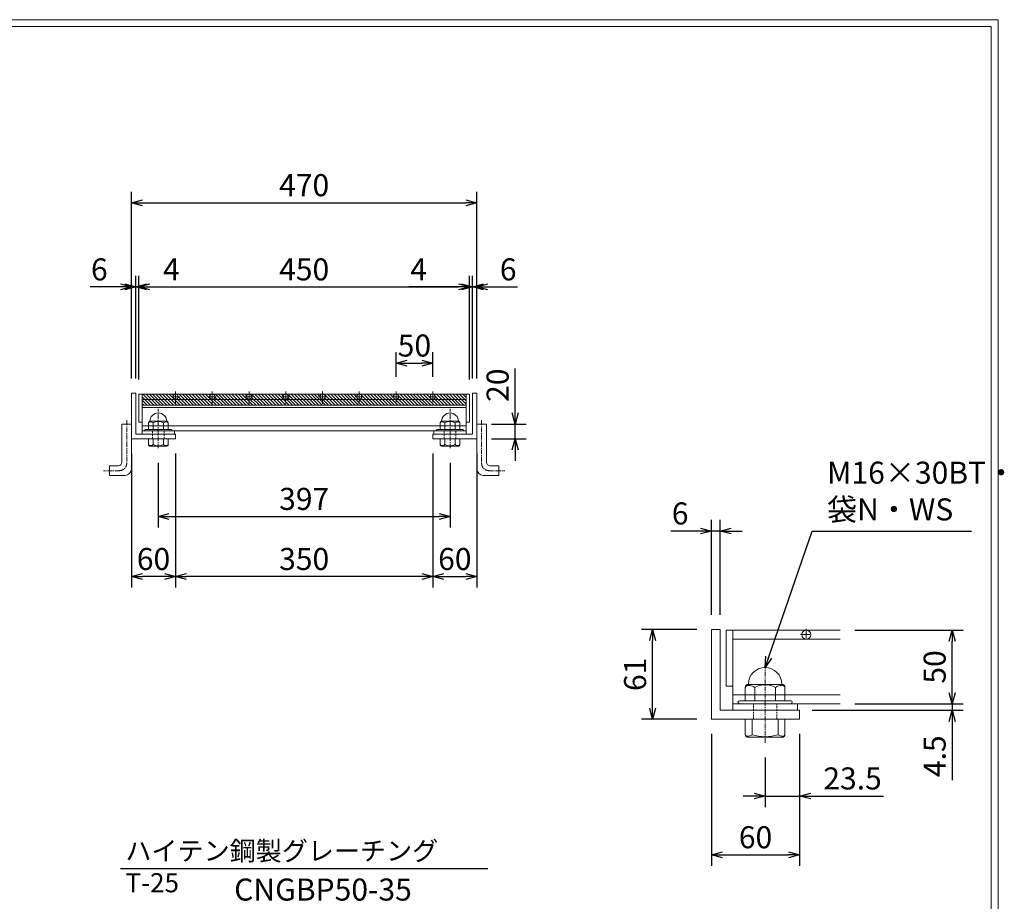
# Model space of a CAD drawing. Units: millimetres. Extents: x 0 to 2798, y 0 to 1973.
# Drawn here: x 1458 to 2798, y 774 to 1973 of the extents above; entities that cross this region are included whole.
import ezdxf

# ---------------------------------------------------------------- set-up
doc = ezdxf.new("R2010")
doc.units = ezdxf.units.MM
for name, pattern in [('CENTER', [10, 6.25, -1.25, 1.25, -1.25]), ('DASHED', [3.75, 2.5, -1.25]), ('HIDDEN', [9.525, 6.35, -3.175])]:
    doc.linetypes.add(name, pattern=pattern)
for name, color, linetype, lineweight in [('エンボス', 4, 'Continuous', 5), ('中心線', 1, 'HIDDEN', 13), ('受け枠', 3, 'Continuous', 9), ('寸法線', 2, 'Continuous', 9), ('本体', 7, 'Continuous', 13), ('枠寸法', 31, 'Continuous', 9)]:
    doc.layers.add(name, color=color, linetype=linetype, lineweight=lineweight)
doc.layers.add('外枠', color=7, linetype='Continuous')
doc.dimstyles.new('ISO-25', dxfattribs={"dimscale": 10, "dimtxt": 3, "dimasz": 1.5, "dimexe": 1.5, "dimexo": 2, "dimgap": 0.5, "dimtad": 1, "dimdsep": 46, "dimtxsty": 'Standard', "dimblk": 'OPEN30', "dimcen": 2.5, "dimadec": 0, "dimazin": 0, "dimtfac": 1, "dimtmove": 0, "dimatfit": 0, "dimldrblk": 'OPEN30', "dimfxl": 1, "dimarcsym": 0})

# ---------------------------------------------------------------- blocks, each defined once
blk = doc.blocks.new('_Open30')
at = {"color": 0, "linetype": 'ByBlock', "lineweight": -2}
for p, q in [((-1, 0.268), (0, 0)), ((0, 0), (-1, -0.268)), ((0, 0), (-1, 0))]:
    blk.add_line(p, q, dxfattribs=at)
blk = doc.blocks.new('*D3')
at = {"layer": 'Defpoints', "color": 0, "linetype": 'Continuous'}
for p in [(2070.2, 1609.6), (1620.2, 1463.6), (2070.2, 1463.6)]:
    blk.add_point(p, dxfattribs=at)
at = {"layer": '寸法線', "color": 0, "linetype": 'Continuous', "lineweight": -2}
for p, q in [((1620.2, 1483.6), (1620.2, 1624.6)), ((2070.2, 1483.6), (2070.2, 1624.6)), ((1635.2, 1609.6), (2055.2, 1609.6))]:
    blk.add_line(p, q, dxfattribs=at)
at = {"layer": '寸法線', "color": 0, "linetype": 'Continuous', "lineweight": -2, "xscale": 15, "yscale": 15, "zscale": 15, "rotation": 180}
blk.add_blockref('_Open30', (1620.2, 1609.6), dxfattribs=at)
at = {"layer": '寸法線', "color": 0, "linetype": 'Continuous', "lineweight": -2, "xscale": 15, "yscale": 15, "zscale": 15}
blk.add_blockref('_Open30', (2070.2, 1609.6), dxfattribs=at)
at = {"layer": '寸法線', "color": 0, "linetype": 'Continuous', "insert": (1845.2, 1629.6), "char_height": 30, "attachment_point": 5}
blk.add_mtext('450', dxfattribs=at)
blk = doc.blocks.new('*D4')
at = {"layer": 'Defpoints', "color": 0, "linetype": 'Continuous'}
for p in [(2080.2, 1724.2), (1610.2, 1465.1), (2080.2, 1465.1)]:
    blk.add_point(p, dxfattribs=at)
at = {"layer": '枠寸法', "color": 0, "linetype": 'Continuous', "lineweight": -2}
for p, q in [((1610.2, 1485.1), (1610.2, 1739.2)), ((2080.2, 1485.1), (2080.2, 1739.2)), ((1625.2, 1724.2), (2065.2, 1724.2))]:
    blk.add_line(p, q, dxfattribs=at)
at = {"layer": '枠寸法', "color": 0, "linetype": 'Continuous', "lineweight": -2, "xscale": 15, "yscale": 15, "zscale": 15, "rotation": 180}
blk.add_blockref('_Open30', (1610.2, 1724.2), dxfattribs=at)
at = {"layer": '枠寸法', "color": 0, "linetype": 'Continuous', "lineweight": -2, "xscale": 15, "yscale": 15, "zscale": 15}
blk.add_blockref('_Open30', (2080.2, 1724.2), dxfattribs=at)
at = {"layer": '枠寸法', "color": 0, "linetype": 'Continuous', "insert": (1845.2, 1744.2), "char_height": 30, "attachment_point": 5}
blk.add_mtext('470', dxfattribs=at)
blk = doc.blocks.new('*D5')
at = {"layer": 'Defpoints', "color": 0, "linetype": 'Continuous'}
for p in [(1670.2, 1403.1), (2020.2, 1403.1), (1670.2, 1215.5)]:
    blk.add_point(p, dxfattribs=at)
at = {"layer": '枠寸法', "color": 0, "linetype": 'Continuous', "lineweight": -2}
for p, q in [((1670.2, 1383.1), (1670.2, 1200.5)), ((2020.2, 1383.1), (2020.2, 1200.5)), ((2005.2, 1215.5), (1685.2, 1215.5))]:
    blk.add_line(p, q, dxfattribs=at)
at = {"layer": '枠寸法', "color": 0, "linetype": 'Continuous', "lineweight": -2, "xscale": 15, "yscale": 15, "zscale": 15, "rotation": 180}
blk.add_blockref('_Open30', (1670.2, 1215.5), dxfattribs=at)
at = {"layer": '枠寸法', "color": 0, "linetype": 'Continuous', "lineweight": -2, "xscale": 15, "yscale": 15, "zscale": 15}
blk.add_blockref('_Open30', (2020.2, 1215.5), dxfattribs=at)
at = {"layer": '枠寸法', "color": 0, "linetype": 'Continuous', "insert": (1845.2, 1235.5), "char_height": 30, "attachment_point": 5}
blk.add_mtext('350', dxfattribs=at)
blk = doc.blocks.new('*D6')
at = {"layer": 'Defpoints', "color": 0, "linetype": 'Continuous'}
for p in [(1610.2, 1403.1), (1670.2, 1403.1), (1610.2, 1215.5)]:
    blk.add_point(p, dxfattribs=at)
at = {"layer": '枠寸法', "color": 0, "linetype": 'Continuous', "lineweight": -2}
for p, q in [((1610.2, 1383.1), (1610.2, 1200.5)), ((1670.2, 1383.1), (1670.2, 1200.5)), ((1655.2, 1215.5), (1625.2, 1215.5))]:
    blk.add_line(p, q, dxfattribs=at)
at = {"layer": '枠寸法', "color": 0, "linetype": 'Continuous', "lineweight": -2, "xscale": 15, "yscale": 15, "zscale": 15, "rotation": 180}
blk.add_blockref('_Open30', (1610.2, 1215.5), dxfattribs=at)
at = {"layer": '枠寸法', "color": 0, "linetype": 'Continuous', "lineweight": -2, "xscale": 15, "yscale": 15, "zscale": 15}
blk.add_blockref('_Open30', (1670.2, 1215.5), dxfattribs=at)
at = {"layer": '枠寸法', "color": 0, "linetype": 'Continuous', "insert": (1640.2, 1235.5), "char_height": 30, "attachment_point": 5}
blk.add_mtext('60', dxfattribs=at)
blk = doc.blocks.new('*D7')
at = {"layer": 'Defpoints', "color": 0, "linetype": 'Continuous'}
for p in [(2020.2, 1506), (1970.2, 1467.2), (2020.2, 1467.2)]:
    blk.add_point(p, dxfattribs=at)
at = {"layer": '寸法線', "color": 0, "linetype": 'Continuous', "lineweight": -2}
for p, q in [((1970.2, 1487.2), (1970.2, 1521)), ((2020.2, 1487.2), (2020.2, 1521)), ((1985.2, 1506), (2005.2, 1506))]:
    blk.add_line(p, q, dxfattribs=at)
at = {"layer": '寸法線', "color": 0, "linetype": 'Continuous', "lineweight": -2, "xscale": 15, "yscale": 15, "zscale": 15, "rotation": 180}
blk.add_blockref('_Open30', (1970.2, 1506), dxfattribs=at)
at = {"layer": '寸法線', "color": 0, "linetype": 'Continuous', "lineweight": -2, "xscale": 15, "yscale": 15, "zscale": 15}
blk.add_blockref('_Open30', (2020.2, 1506), dxfattribs=at)
at = {"layer": '寸法線', "color": 0, "linetype": 'Continuous', "insert": (1995.2, 1526), "char_height": 30, "attachment_point": 5}
blk.add_mtext('50', dxfattribs=at)
blk = doc.blocks.new('*D8')
at = {"layer": 'Defpoints', "color": 0, "linetype": 'Continuous'}
for p in [(2074.2, 1609.6), (2074.2, 1465.1), (2080.2, 1465.1)]:
    blk.add_point(p, dxfattribs=at)
at = {"layer": '枠寸法', "color": 0, "linetype": 'Continuous', "lineweight": -2}
for p, q in [((2074.2, 1485.1), (2074.2, 1624.6)), ((2080.2, 1485.1), (2080.2, 1624.6)), ((2059.2, 1609.6), (2044.2, 1609.6)), ((2074.2, 1609.6), (2080.2, 1609.6)), ((2095.2, 1609.6), (2135.4, 1609.6))]:
    blk.add_line(p, q, dxfattribs=at)
at = {"layer": '枠寸法', "color": 0, "linetype": 'Continuous', "lineweight": -2, "xscale": 15, "yscale": 15, "zscale": 15}
blk.add_blockref('_Open30', (2074.2, 1609.6), dxfattribs=at)
at = {"layer": '枠寸法', "color": 0, "linetype": 'Continuous', "lineweight": -2, "xscale": 15, "yscale": 15, "zscale": 15, "rotation": 180}
blk.add_blockref('_Open30', (2080.2, 1609.6), dxfattribs=at)
at = {"layer": '枠寸法', "color": 0, "linetype": 'Continuous', "insert": (2122.8, 1629.6), "char_height": 30, "attachment_point": 5}
blk.add_mtext('6', dxfattribs=at)
blk = doc.blocks.new('*D9')
at = {"layer": 'Defpoints', "color": 0, "linetype": 'Continuous'}
for p in [(2070.2, 1609.6), (2070.2, 1465.1), (2074.2, 1465.1)]:
    blk.add_point(p, dxfattribs=at)
at = {"layer": '枠寸法', "color": 0, "linetype": 'Continuous', "lineweight": -2}
for p, q in [((2070.2, 1485.1), (2070.2, 1624.6)), ((2074.2, 1485.1), (2074.2, 1624.6)), ((2055.2, 1609.6), (1987.5, 1609.6)), ((2074.2, 1609.6), (2070.2, 1609.6)), ((2089.2, 1609.6), (2104.2, 1609.6))]:
    blk.add_line(p, q, dxfattribs=at)
at = {"layer": '枠寸法', "color": 0, "linetype": 'Continuous', "lineweight": -2, "xscale": 15, "yscale": 15, "zscale": 15}
blk.add_blockref('_Open30', (2070.2, 1609.6), dxfattribs=at)
at = {"layer": '枠寸法', "color": 0, "linetype": 'Continuous', "lineweight": -2, "xscale": 15, "yscale": 15, "zscale": 15, "rotation": 180}
blk.add_blockref('_Open30', (2074.2, 1609.6), dxfattribs=at)
at = {"layer": '枠寸法', "color": 0, "linetype": 'Continuous', "insert": (2000.9, 1629.6), "char_height": 30, "attachment_point": 5}
blk.add_mtext('4', dxfattribs=at)
blk = doc.blocks.new('*D10')
at = {"layer": 'Defpoints', "color": 0, "linetype": 'Continuous'}
for p in [(1610.2, 1609.6), (1610.2, 1465.1), (1616.2, 1465.1)]:
    blk.add_point(p, dxfattribs=at)
at = {"layer": '枠寸法', "color": 0, "linetype": 'Continuous', "lineweight": -2}
for p, q in [((1610.2, 1485.1), (1610.2, 1624.6)), ((1616.2, 1485.1), (1616.2, 1624.6)), ((1595.2, 1609.6), (1553.9, 1609.6)), ((1616.2, 1609.6), (1610.2, 1609.6)), ((1631.2, 1609.6), (1646.2, 1609.6))]:
    blk.add_line(p, q, dxfattribs=at)
at = {"layer": '枠寸法', "color": 0, "linetype": 'Continuous', "lineweight": -2, "xscale": 15, "yscale": 15, "zscale": 15}
blk.add_blockref('_Open30', (1610.2, 1609.6), dxfattribs=at)
at = {"layer": '枠寸法', "color": 0, "linetype": 'Continuous', "lineweight": -2, "xscale": 15, "yscale": 15, "zscale": 15, "rotation": 180}
blk.add_blockref('_Open30', (1616.2, 1609.6), dxfattribs=at)
at = {"layer": '枠寸法', "color": 0, "linetype": 'Continuous', "insert": (1566.5, 1629.6), "char_height": 30, "attachment_point": 5}
blk.add_mtext('6', dxfattribs=at)
blk = doc.blocks.new('*D11')
at = {"layer": 'Defpoints', "color": 0, "linetype": 'Continuous'}
for p in [(1616.2, 1609.6), (1616.2, 1465.1), (1620.2, 1465.1)]:
    blk.add_point(p, dxfattribs=at)
at = {"layer": '枠寸法', "color": 0, "linetype": 'Continuous', "lineweight": -2}
for p, q in [((1616.2, 1485.1), (1616.2, 1624.6)), ((1620.2, 1485.1), (1620.2, 1624.6)), ((1601.2, 1609.6), (1586.2, 1609.6)), ((1616.2, 1609.6), (1620.2, 1609.6)), ((1635.2, 1609.6), (1677.9, 1609.6))]:
    blk.add_line(p, q, dxfattribs=at)
at = {"layer": '枠寸法', "color": 0, "linetype": 'Continuous', "lineweight": -2, "xscale": 15, "yscale": 15, "zscale": 15}
blk.add_blockref('_Open30', (1616.2, 1609.6), dxfattribs=at)
at = {"layer": '枠寸法', "color": 0, "linetype": 'Continuous', "lineweight": -2, "xscale": 15, "yscale": 15, "zscale": 15, "rotation": 180}
blk.add_blockref('_Open30', (1620.2, 1609.6), dxfattribs=at)
at = {"layer": '枠寸法', "color": 0, "linetype": 'Continuous', "insert": (1664.5, 1629.6), "char_height": 30, "attachment_point": 5}
blk.add_mtext('4', dxfattribs=at)
blk = doc.blocks.new('*D13')
at = {"layer": 'Defpoints', "color": 0, "linetype": 'Continuous'}
for p in [(2020.2, 1403.1), (2080.2, 1403.1), (2080.2, 1215.5)]:
    blk.add_point(p, dxfattribs=at)
at = {"layer": '枠寸法', "color": 0, "linetype": 'Continuous', "lineweight": -2}
for p, q in [((2020.2, 1383.1), (2020.2, 1200.5)), ((2080.2, 1383.1), (2080.2, 1200.5)), ((2035.2, 1215.5), (2065.2, 1215.5))]:
    blk.add_line(p, q, dxfattribs=at)
at = {"layer": '枠寸法', "color": 0, "linetype": 'Continuous', "lineweight": -2, "xscale": 15, "yscale": 15, "zscale": 15, "rotation": 180}
blk.add_blockref('_Open30', (2020.2, 1215.5), dxfattribs=at)
at = {"layer": '枠寸法', "color": 0, "linetype": 'Continuous', "lineweight": -2, "xscale": 15, "yscale": 15, "zscale": 15}
blk.add_blockref('_Open30', (2080.2, 1215.5), dxfattribs=at)
at = {"layer": '枠寸法', "color": 0, "linetype": 'Continuous', "insert": (2050.2, 1235.5), "char_height": 30, "attachment_point": 5}
blk.add_mtext('60', dxfattribs=at)
blk = doc.blocks.new('*D14')
at = {"layer": 'Defpoints', "color": 0, "ltscale": 3}
for p in [(2080.2, 1423.1), (2132.3, 1423.1), (2080.2, 1403.1)]:
    blk.add_point(p, dxfattribs=at)
at = {"layer": '枠寸法', "color": 0, "lineweight": -2, "ltscale": 3}
for p, q in [((2132.3, 1438.1), (2132.3, 1498.7)), ((2100.2, 1423.1), (2147.3, 1423.1)), ((2132.3, 1403.1), (2132.3, 1423.1)), ((2100.2, 1403.1), (2147.3, 1403.1)), ((2132.3, 1388.1), (2132.3, 1373.1))]:
    blk.add_line(p, q, dxfattribs=at)
at = {"layer": '枠寸法', "color": 0, "lineweight": -2, "ltscale": 3, "xscale": 15, "yscale": 15, "zscale": 15}
for p, rotation in [((2132.3, 1423.1), 270), ((2132.3, 1403.1), 90)]:
    blk.add_blockref('_Open30', p, dxfattribs=dict(at, rotation=rotation))
at = {"layer": '枠寸法', "color": 0, "ltscale": 3, "insert": (2112.3, 1475.9), "char_height": 30, "attachment_point": 5, "rotation": 90}
blk.add_mtext('20', dxfattribs=at)
blk = doc.blocks.new('*D23')
at = {"layer": 'Defpoints', "color": 0, "ltscale": 3}
for p in [(1646.7, 1390.1), (2043.7, 1390.1), (2043.7, 1297.3)]:
    blk.add_point(p, dxfattribs=at)
at = {"layer": '寸法線', "color": 0, "lineweight": -2, "ltscale": 3}
for p, q in [((1646.7, 1370.1), (1646.7, 1282.3)), ((2043.7, 1370.1), (2043.7, 1282.3)), ((1661.7, 1297.3), (2028.7, 1297.3))]:
    blk.add_line(p, q, dxfattribs=at)
at = {"layer": '寸法線', "color": 0, "lineweight": -2, "ltscale": 3, "xscale": 15, "yscale": 15, "zscale": 15, "rotation": 180}
blk.add_blockref('_Open30', (1646.7, 1297.3), dxfattribs=at)
at = {"layer": '寸法線', "color": 0, "lineweight": -2, "ltscale": 3, "xscale": 15, "yscale": 15, "zscale": 15}
blk.add_blockref('_Open30', (2043.7, 1297.3), dxfattribs=at)
at = {"layer": '寸法線', "color": 0, "ltscale": 3, "insert": (1845.2, 1317.3), "char_height": 30, "attachment_point": 5}
blk.add_mtext('397', dxfattribs=at)
blk = doc.blocks.new('*D26')
at = {"layer": 'Defpoints', "color": 0, "ltscale": 3}
for p in [(2399.4, 1021.5), (2519.4, 1021.5), (2519.4, 836.9)]:
    blk.add_point(p, dxfattribs=at)
at = {"layer": '寸法線', "color": 0, "lineweight": -2, "ltscale": 3}
for p, q in [((2399.4, 1001.5), (2399.4, 821.9)), ((2519.4, 1001.5), (2519.4, 821.9)), ((2414.4, 836.9), (2504.4, 836.9))]:
    blk.add_line(p, q, dxfattribs=at)
at = {"layer": '寸法線', "color": 0, "lineweight": -2, "ltscale": 3, "xscale": 15, "yscale": 15, "zscale": 15, "rotation": 180}
blk.add_blockref('_Open30', (2399.4, 836.9), dxfattribs=at)
at = {"layer": '寸法線', "color": 0, "lineweight": -2, "ltscale": 3, "xscale": 15, "yscale": 15, "zscale": 15}
blk.add_blockref('_Open30', (2519.4, 836.9), dxfattribs=at)
at = {"layer": '寸法線', "color": 0, "ltscale": 3, "insert": (2459.4, 856.9), "char_height": 30, "attachment_point": 5}
blk.add_mtext('60', dxfattribs=at)
blk = doc.blocks.new('*D27')
at = {"layer": 'Defpoints', "color": 0, "ltscale": 3}
for p in [(2519.4, 1021.5), (2472.4, 989.4), (2519.4, 916.9)]:
    blk.add_point(p, dxfattribs=at)
at = {"layer": '寸法線', "color": 0, "lineweight": -2, "ltscale": 3}
for p, q in [((2519.4, 1001.5), (2519.4, 901.9)), ((2472.4, 969.4), (2472.4, 901.9)), ((2457.4, 916.9), (2442.4, 916.9)), ((2472.4, 916.9), (2519.4, 916.9)), ((2534.4, 916.9), (2633.3, 916.9))]:
    blk.add_line(p, q, dxfattribs=at)
at = {"layer": '寸法線', "color": 0, "lineweight": -2, "ltscale": 3, "xscale": 15, "yscale": 15, "zscale": 15}
blk.add_blockref('_Open30', (2472.4, 916.9), dxfattribs=at)
at = {"layer": '寸法線', "color": 0, "lineweight": -2, "ltscale": 3, "xscale": 15, "yscale": 15, "zscale": 15, "rotation": 180}
blk.add_blockref('_Open30', (2519.4, 916.9), dxfattribs=at)
at = {"layer": '寸法線', "color": 0, "ltscale": 3, "insert": (2591.4, 936.9), "char_height": 30, "attachment_point": 5}
blk.add_mtext('23.5', dxfattribs=at)
blk = doc.blocks.new('*D28')
at = {"layer": 'Defpoints', "color": 0, "ltscale": 3}
for p in [(2319.4, 1143.5), (2399.4, 1143.5), (2399.4, 1021.5)]:
    blk.add_point(p, dxfattribs=at)
at = {"layer": '寸法線', "color": 0, "lineweight": -2, "ltscale": 3}
for p, q in [((2379.4, 1143.5), (2304.4, 1143.5)), ((2319.4, 1036.5), (2319.4, 1128.5)), ((2379.4, 1021.5), (2304.4, 1021.5))]:
    blk.add_line(p, q, dxfattribs=at)
at = {"layer": '寸法線', "color": 0, "lineweight": -2, "ltscale": 3, "xscale": 15, "yscale": 15, "zscale": 15}
for p, rotation in [((2319.4, 1143.5), 90), ((2319.4, 1021.5), 270)]:
    blk.add_blockref('_Open30', p, dxfattribs=dict(at, rotation=rotation))
at = {"layer": '寸法線', "color": 0, "ltscale": 3, "insert": (2299.4, 1082.5), "char_height": 30, "attachment_point": 5, "rotation": 90}
blk.add_mtext('61', dxfattribs=at)
blk = doc.blocks.new('*D29')
at = {"layer": 'Defpoints', "color": 0, "ltscale": 3}
for p in [(2399.4, 1277.5), (2399.4, 1143.5), (2411.4, 1143.5)]:
    blk.add_point(p, dxfattribs=at)
at = {"layer": '寸法線', "color": 0, "lineweight": -2, "ltscale": 3}
for p, q in [((2399.4, 1163.5), (2399.4, 1292.5)), ((2411.4, 1163.5), (2411.4, 1292.5)), ((2384.4, 1277.5), (2344.2, 1277.5)), ((2411.4, 1277.5), (2399.4, 1277.5)), ((2426.4, 1277.5), (2441.4, 1277.5))]:
    blk.add_line(p, q, dxfattribs=at)
at = {"layer": '寸法線', "color": 0, "lineweight": -2, "ltscale": 3, "xscale": 15, "yscale": 15, "zscale": 15}
blk.add_blockref('_Open30', (2399.4, 1277.5), dxfattribs=at)
at = {"layer": '寸法線', "color": 0, "lineweight": -2, "ltscale": 3, "xscale": 15, "yscale": 15, "zscale": 15, "rotation": 180}
blk.add_blockref('_Open30', (2411.4, 1277.5), dxfattribs=at)
at = {"layer": '寸法線', "color": 0, "ltscale": 3, "insert": (2356.8, 1297.5), "char_height": 30, "attachment_point": 5}
blk.add_mtext('6', dxfattribs=at)
blk = doc.blocks.new('*D30')
at = {"layer": 'Defpoints', "color": 0, "ltscale": 3}
for p in [(2574.6, 1142.5), (2727, 1142.5), (2574.6, 1042.5)]:
    blk.add_point(p, dxfattribs=at)
at = {"layer": '寸法線', "color": 0, "lineweight": -2, "ltscale": 3}
for p, q in [((2594.6, 1142.5), (2742, 1142.5)), ((2727, 1057.5), (2727, 1127.5)), ((2594.6, 1042.5), (2742, 1042.5))]:
    blk.add_line(p, q, dxfattribs=at)
at = {"layer": '寸法線', "color": 0, "lineweight": -2, "ltscale": 3, "xscale": 15, "yscale": 15, "zscale": 15}
for p, rotation in [((2727, 1142.5), 90), ((2727, 1042.5), 270)]:
    blk.add_blockref('_Open30', p, dxfattribs=dict(at, rotation=rotation))
at = {"layer": '寸法線', "color": 0, "ltscale": 3, "insert": (2707, 1092.5), "char_height": 30, "attachment_point": 5, "rotation": 90}
blk.add_mtext('50', dxfattribs=at)
blk = doc.blocks.new('φ6')
at = {"layer": '中心線'}
for p, q in [((-1, 0), (7, 0)), ((3, -4), (3, 4))]:
    blk.add_line(p, q, dxfattribs=at)
at = {"layer": '本体', "ltscale": 3}
blk.add_circle((3, 0), 3, dxfattribs=at)
blk = doc.blocks.new('*D31')
at = {"layer": 'Defpoints', "color": 0, "ltscale": 3}
for p in [(2516.4, 1033.5), (2574.6, 1042.5), (2727, 1033.5)]:
    blk.add_point(p, dxfattribs=at)
at = {"layer": '寸法線', "color": 0, "lineweight": -2, "ltscale": 3}
for p, q in [((2727, 1057.5), (2727, 1072.5)), ((2536.4, 1033.5), (2742, 1033.5)), ((2594.6, 1042.5), (2742, 1042.5)), ((2727, 1042.5), (2727, 1033.5)), ((2727, 1018.5), (2727, 938.5))]:
    blk.add_line(p, q, dxfattribs=at)
at = {"layer": '寸法線', "color": 0, "lineweight": -2, "ltscale": 3, "xscale": 15, "yscale": 15, "zscale": 15}
for p, rotation in [((2727, 1042.5), 270), ((2727, 1033.5), 90)]:
    blk.add_blockref('_Open30', p, dxfattribs=dict(at, rotation=rotation))
at = {"layer": '寸法線', "color": 0, "ltscale": 3, "insert": (2707, 971), "char_height": 30, "attachment_point": 5, "rotation": 90}
blk.add_mtext('4.5', dxfattribs=at)

msp = doc.modelspace()

# ---------------------------------------------------------------- hatches: boundary and pattern name
at = {"layer": 'エンボス', "ltscale": 3}
h = msp.add_hatch(dxfattribs=at)
h.set_pattern_fill('ANSI31', color=256, angle=-90)
h.set_pattern_definition([(315, (464.9587, 3311.1686), (2.245064, 2.245064), [])])
h.paths.add_polyline_path([(2065.697, 1456.602), (2065.697, 1463.602), (2020.197, 1463.602, -1), (2020.197, 1456.602)])
h.paths.add_polyline_path([(2020.197, 1456.602, -1), (2020.197, 1463.602), (1970.197, 1463.602, -1), (1970.197, 1456.602)])
h.paths.add_polyline_path([(1970.197, 1456.602, -1), (1970.197, 1463.602), (1920.197, 1463.602, -1), (1920.197, 1456.602)])
h.paths.add_polyline_path([(1920.197, 1456.602, -1), (1920.197, 1463.602), (1870.197, 1463.602, -1), (1870.197, 1456.602)])
h.paths.add_polyline_path([(1870.197, 1456.602, -1), (1870.197, 1463.602), (1820.197, 1463.602, -1), (1820.197, 1456.602)])
h.paths.add_polyline_path([(1820.197, 1456.602, -1), (1820.197, 1463.602), (1770.197, 1463.602, -1), (1770.197, 1456.602)])
h.paths.add_polyline_path([(1770.197, 1456.602, -1), (1770.197, 1463.602), (1720.197, 1463.602, -1), (1720.197, 1456.602)])
h.paths.add_polyline_path([(1720.197, 1456.602, -1), (1720.197, 1463.602), (1670.197, 1463.602, -1), (1670.197, 1456.602)])
h.paths.add_polyline_path([(1670.197, 1456.602, -1), (1670.197, 1463.602), (1624.697, 1463.602), (1624.697, 1456.602)])
h.paths.add_polyline_path([(2065.697, 1448.602), (2065.697, 1456.602), (2020.197, 1456.602), (1970.197, 1456.602), (1624.697, 1456.602), (1624.697, 1448.602)])

# ---------------------------------------------------------------- linework, layer by layer
at = {"layer": '中心線', "linetype": 'CENTER'}
for p, q in [((1646.697, 1390.053), (1646.697, 1443.64)), ((2043.697, 1390.053), (2043.697, 1443.64)), ((2472.426, 989.389), (2472.426, 1098.689))]:
    msp.add_line(p, q, dxfattribs=at)
at = {"layer": '受け枠'}
for p, q in [((1610.197, 1465.102), (1610.197, 1403.102)), ((1610.197, 1465.102), (1616.197, 1465.102)), ((1616.197, 1465.102), (1616.197, 1409.102)), ((2074.197, 1465.102), (2074.197, 1409.102)), ((2080.197, 1465.102), (2074.197, 1465.102)), ((2080.197, 1465.102), (2080.197, 1403.102)), ((1597.197, 1371.102), (1597.197, 1423.102)), ((1597.197, 1423.102), (1610.197, 1423.102)), ((1610.197, 1423.102), (1610.197, 1361.602)), ((1633.197, 1424.676), (1633.197, 1415.547)), ((1658.12, 1426.753), (1635.274, 1426.753)), ((1639.687, 1424.676), (1639.687, 1415.547)), ((1653.707, 1424.676), (1653.707, 1415.547)), ((1660.197, 1424.676), (1660.197, 1415.547)), ((2030.197, 1424.676), (2030.197, 1415.547)), ((2032.274, 1426.753), (2055.12, 1426.753)), ((2036.687, 1424.676), (2036.687, 1415.547)), ((2050.707, 1424.676), (2050.707, 1415.547)), ((2057.197, 1424.676), (2057.197, 1415.547)), ((2093.197, 1423.102), (2080.197, 1423.102)), ((2080.197, 1423.102), (2080.197, 1361.602)), ((2093.197, 1371.102), (2093.197, 1423.102)), ((1616.197, 1409.102), (1670.197, 1409.102)), ((1664.197, 1415.547), (1629.197, 1415.547)), ((1664.197, 1413.602), (1629.197, 1413.602)), ((1670.197, 1409.102), (1670.197, 1403.102)), ((2074.197, 1409.102), (2020.197, 1409.102)), ((2020.197, 1409.102), (2020.197, 1403.102)), ((2026.197, 1415.547), (2061.197, 1415.547)), ((2026.197, 1413.602), (2061.197, 1413.602)), ((1610.197, 1403.102), (1670.197, 1403.102)), ((1660.197, 1403.102), (1633.197, 1403.102)), ((1633.197, 1403.102), (1633.197, 1395.487)), ((1639.774, 1395.046), (1639.774, 1403.102)), ((1653.62, 1395.046), (1653.62, 1403.102)), ((1660.197, 1403.102), (1660.197, 1395.487)), ((2080.197, 1403.102), (2020.197, 1403.102)), ((2030.197, 1403.102), (2057.197, 1403.102)), ((2030.197, 1403.102), (2030.197, 1395.487)), ((2036.774, 1395.046), (2036.774, 1403.102)), ((2050.62, 1395.046), (2050.62, 1403.102)), ((2057.197, 1403.102), (2057.197, 1395.487)), ((1657.428, 1392.718), (1635.966, 1392.718)), ((2032.966, 1392.718), (2054.428, 1392.718)), ((1580.197, 1366.102), (1580.197, 1353.102)), ((1580.197, 1366.102), (1592.197, 1366.102)), ((2110.197, 1366.102), (2098.197, 1366.102)), ((2110.197, 1366.102), (2110.197, 1353.102)), ((1601.697, 1353.102), (1580.197, 1353.102)), ((2088.697, 1353.102), (2110.197, 1353.102)), ((2445.426, 1064.635), (2445.426, 1046.376)), ((2449.579, 1068.789), (2495.272, 1068.789)), ((2458.406, 1064.635), (2458.406, 1046.376)), ((2486.445, 1064.635), (2486.445, 1046.376)), ((2499.426, 1064.635), (2499.426, 1046.376)), ((2437.426, 1046.376), (2507.426, 1046.376)), ((2437.426, 1042.487), (2507.426, 1042.487)), ((2445.426, 1021.487), (2499.426, 1021.487)), ((2445.426, 1021.487), (2445.426, 1000.769)), ((2454.682, 1000.149), (2454.682, 1021.487)), ((2490.169, 1000.149), (2490.169, 1021.487)), ((2499.426, 1021.487), (2499.426, 1000.769)), ((2449.323, 996.872), (2495.528, 996.872))]:
    msp.add_line(p, q, dxfattribs=at)
at = {"layer": '受け枠', "linetype": 'CENTER'}
for p, q in [((1603.697, 1428.238), (1603.697, 1369.502)), ((2086.697, 1428.238), (2086.697, 1369.502)), ((1593.797, 1359.602), (1571.947, 1359.602)), ((2096.597, 1359.602), (2118.447, 1359.602))]:
    msp.add_line(p, q, dxfattribs=at)
at = {"layer": '受け枠', "linetype": 'DASHED'}
for p, q in [((1638.697, 1403.102), (1638.697, 1413.602)), ((1654.697, 1403.102), (1654.697, 1413.602)), ((2035.697, 1403.102), (2035.697, 1413.602)), ((2051.697, 1403.102), (2051.697, 1413.602)), ((2456.426, 1021.487), (2456.426, 1042.487)), ((2488.426, 1021.487), (2488.426, 1042.487))]:
    msp.add_line(p, q, dxfattribs=at)
at = {"layer": '受け枠', "ltscale": 3}
for p, q in [((2399.426, 1143.487), (2399.426, 1021.487)), ((2411.426, 1143.487), (2399.426, 1143.487)), ((2411.426, 1033.487), (2411.426, 1143.487)), ((2519.426, 1033.487), (2411.426, 1033.487)), ((2519.426, 1021.487), (2519.426, 1033.487)), ((2399.426, 1021.487), (2519.426, 1021.487))]:
    msp.add_line(p, q, dxfattribs=at)
for centre, radius, start, end in [((1646.697, 1426.753), 11.423, 0, 180), ((2043.697, 1426.753), 11.423, 0, 180), ((1646.697, 1412.005), 14.481, 61.049544, 118.950456), ((2043.697, 1412.005), 14.481, 61.049544, 118.950456), ((1646.697, 1407.384), 14.147, 240.7011, 299.2989), ((2043.697, 1407.384), 14.147, 240.7011, 299.2989), ((2472.426, 1068.789), 22.846, 0, 180), ((2472.426, 1039.292), 28.962, 61.049544, 118.950456), ((2472.426, 1060.681), 63.079, 253.662599, 286.337401)]:
    msp.add_arc(centre, radius, start, end, dxfattribs=at)
at = {"layer": '受け枠'}
for centre, radius, start, end in [((1635.274, 1424.676), 2.077, 90, 180), ((1658.12, 1424.676), 2.077, 0, 90), ((2032.274, 1424.676), 2.077, 90, 180), ((2055.12, 1424.676), 2.077, 0, 90), ((1629.197, 1414.547), 1, 90, 180), ((1629.197, 1414.602), 1, 180, 270), ((1664.197, 1414.547), 1, 0, 90), ((1664.197, 1414.602), 1, 270, 0), ((2026.197, 1414.547), 1, 90, 180), ((2026.197, 1414.602), 1, 180, 270), ((2061.197, 1414.547), 1, 0, 90), ((2061.197, 1414.602), 1, 270, 0), ((1635.966, 1395.487), 2.769, 180, 270), ((1657.428, 1395.487), 2.769, 270, 0), ((2032.966, 1395.487), 2.769, 180, 270), ((2054.428, 1395.487), 2.769, 270, 0), ((1592.197, 1371.102), 5, 270, 0), ((2098.197, 1371.102), 5, 180, 270), ((1600.442, 1362.857), 9.835, 277.329232, 352.670768), ((2089.952, 1362.857), 9.835, 187.329232, 262.670768), ((2449.579, 1064.635), 4.154, 90, 180), ((2495.272, 1064.635), 4.154, 0, 90), ((2437.426, 1044.376), 2, 90, 180), ((2507.426, 1044.376), 2, 0, 90), ((2437.426, 1044.487), 2, 180, 270), ((2507.426, 1044.487), 2, 270, 0), ((2449.323, 1000.769), 3.897, 180, 270), ((2495.528, 1000.769), 3.897, 270, 0)]:
    msp.add_arc(centre, radius, start, end, dxfattribs=at)
at = {"layer": '受け枠', "linetype": 'CENTER'}
for centre, start, end in [((1593.797, 1369.502), 270, 0), ((2096.597, 1369.502), 180, 270)]:
    msp.add_arc(centre, 9.9, start, end, dxfattribs=at)
at = {"layer": '受け枠', "ltscale": 3}
for points in [[(1635.274, 1426.09), (1634.647, 1425.977), (1633.603, 1425.603), (1633.197, 1424.676)], [(1639.687, 1424.676), (1638.27, 1425.611), (1636.738, 1426.186), (1635.274, 1426.09)], [(1653.707, 1424.676), (1655.123, 1425.611), (1656.656, 1426.186), (1658.12, 1426.09)], [(1658.12, 1426.09), (1658.747, 1425.977), (1659.791, 1425.603), (1660.197, 1424.676)], [(2032.274, 1426.09), (2031.647, 1425.977), (2030.603, 1425.603), (2030.197, 1424.676)], [(2036.687, 1424.676), (2035.27, 1425.611), (2033.738, 1426.186), (2032.274, 1426.09)], [(2050.707, 1424.676), (2052.123, 1425.611), (2053.656, 1426.186), (2055.12, 1426.09)], [(2055.12, 1426.09), (2055.747, 1425.977), (2056.791, 1425.603), (2057.197, 1424.676)], [(1635.274, 1393.632), (1634.647, 1393.745), (1633.422, 1393.938), (1633.197, 1396.006)], [(1639.774, 1395.046), (1638.27, 1394.111), (1636.738, 1393.537), (1635.274, 1393.632)], [(1653.62, 1395.046), (1655.123, 1394.111), (1656.656, 1393.537), (1658.12, 1393.632)], [(1658.12, 1393.632), (1658.747, 1393.745), (1659.972, 1393.938), (1660.197, 1396.006)], [(2032.274, 1393.632), (2031.647, 1393.745), (2030.422, 1393.938), (2030.197, 1396.006)], [(2036.774, 1395.046), (2035.27, 1394.111), (2033.738, 1393.537), (2032.274, 1393.632)], [(2050.62, 1395.046), (2052.123, 1394.111), (2053.656, 1393.537), (2055.12, 1393.632)], [(2055.12, 1393.632), (2055.747, 1393.745), (2056.972, 1393.938), (2057.197, 1396.006)], [(2449.579, 1067.464), (2448.325, 1067.238), (2446.238, 1066.488), (2445.426, 1064.635)], [(2458.406, 1064.635), (2455.573, 1066.506), (2452.507, 1067.654), (2449.579, 1067.464)], [(2486.445, 1064.635), (2489.279, 1066.506), (2492.344, 1067.654), (2495.272, 1067.464)], [(2495.272, 1067.464), (2496.526, 1067.238), (2498.613, 1066.488), (2499.426, 1064.635)], [(2448.349, 998.159), (2447.466, 998.318), (2445.742, 998.59), (2445.426, 1001.5)], [(2454.682, 1000.149), (2452.566, 998.833), (2450.409, 998.025), (2448.349, 998.159)], [(2490.169, 1000.149), (2492.285, 998.833), (2494.442, 998.025), (2496.502, 998.159)], [(2496.502, 998.159), (2497.385, 998.318), (2499.109, 998.59), (2499.426, 1001.5)]]:
    msp.add_open_spline(points, degree=3, dxfattribs=at)
at = {"layer": '外枠', "lineweight": 9, "ltscale": 80}
for p, q in [((2789.511, 1973.269), (0, 1973.269)), ((2789.511, 0), (2789.511, 1973.269))]:
    msp.add_line(p, q, dxfattribs=at)
at = {"layer": '外枠', "lineweight": 9, "ltscale": 100}
for p, q in [((10, 1963.878), (2780.12, 1963.878)), ((2780.12, 1963.878), (2780.12, 10))]:
    msp.add_line(p, q, dxfattribs=at)
at = {"layer": '外枠', "ltscale": 3}
msp.add_line((1595.137, 818.047), (2095.257, 818.047), dxfattribs=at)
at = {"layer": '本体'}
for p, q in [((2070.197, 1463.602), (1620.197, 1463.602)), ((1620.197, 1463.602), (1620.197, 1425.602)), ((1624.697, 1463.602), (1624.697, 1413.602)), ((1670.197, 1467.195), (1670.197, 1450.431)), ((1720.197, 1467.195), (1720.197, 1450.431)), ((1770.197, 1467.195), (1770.197, 1450.431)), ((1820.197, 1467.195), (1820.197, 1450.431)), ((1870.197, 1467.195), (1870.197, 1450.431)), ((1920.197, 1467.195), (1920.197, 1450.431)), ((1970.197, 1467.195), (1970.197, 1452.897)), ((2020.197, 1467.195), (2020.197, 1452.897)), ((2065.697, 1463.602), (2065.697, 1413.602)), ((2070.197, 1425.602), (2070.197, 1463.602)), ((2065.697, 1456.602), (1624.697, 1456.602)), ((2065.697, 1448.602), (1624.697, 1448.602)), ((1675.389, 1460.102), (1664.707, 1460.102)), ((1725.389, 1460.102), (1714.707, 1460.102)), ((1775.389, 1460.102), (1764.707, 1460.102)), ((1825.389, 1460.102), (1814.707, 1460.102)), ((1875.389, 1460.102), (1864.707, 1460.102)), ((1925.389, 1460.102), (1914.707, 1460.102)), ((1975.389, 1460.102), (1964.707, 1460.102)), ((2025.389, 1460.102), (2014.707, 1460.102)), ((2065.697, 1445.602), (1624.697, 1445.602)), ((1624.697, 1425.602), (1620.197, 1425.602)), ((2065.697, 1420.602), (1624.697, 1420.602)), ((2070.197, 1425.602), (2065.697, 1425.602)), ((2065.697, 1413.602), (1624.697, 1413.602)), ((2065.697, 1413.602), (2020.197, 1413.602))]:
    msp.add_line(p, q, dxfattribs=at)
at = {"layer": '本体', "ltscale": 3}
for p, q in [((1624.697, 1413.602), (1624.697, 1409.102)), ((1624.697, 1409.102), (1668.697, 1409.102)), ((1668.697, 1409.102), (1668.697, 1413.602)), ((2021.697, 1409.102), (2021.697, 1413.602)), ((2065.697, 1409.102), (2021.697, 1409.102)), ((2065.697, 1413.602), (2065.697, 1409.102)), ((2419.426, 1142.487), (2419.426, 1066.487)), ((2428.426, 1142.487), (2419.426, 1142.487)), ((2428.426, 1142.487), (2574.628, 1142.487)), ((2428.426, 1042.487), (2428.426, 1142.487)), ((2428.426, 1130.487), (2574.628, 1130.487)), ((2419.426, 1066.487), (2428.426, 1066.487)), ((2428.426, 1054.487), (2574.628, 1054.487)), ((2428.426, 1042.487), (2516.426, 1042.487)), ((2428.426, 1042.487), (2574.628, 1042.487)), ((2428.426, 1033.487), (2428.426, 1042.487)), ((2516.426, 1033.487), (2428.426, 1033.487)), ((2516.426, 1042.487), (2516.426, 1033.487))]:
    msp.add_line(p, q, dxfattribs=at)
at = {"layer": '本体'}
for centre in [(1670.197, 1460.102), (1720.197, 1460.102), (1770.197, 1460.102), (1820.197, 1460.102), (1870.197, 1460.102), (1920.197, 1460.102), (1970.197, 1460.102), (2020.197, 1460.102)]:
    msp.add_circle(centre, 3.5, dxfattribs=at)

# ---------------------------------------------------------------- block references
at = {"layer": '本体', "ltscale": 3, "xscale": 1.999999999997953, "yscale": 1.999999999997953, "zscale": 1.999999999997953, "rotation": 270}
msp.add_blockref('φ6', (2528.426, 1142.487), dxfattribs=at)

# ---------------------------------------------------------------- texts
at = {"layer": '外枠', "linetype": 'Continuous', "lineweight": 9, "ltscale": 100, "attachment_point": 1}
for s, insert, char_height, width in [('ハイテン鋼製グレーチング T-25', (1601.926, 855.216), 26, 499.43814), ('\\A1;CNGBP50-35', (1749.96, 804.583), 30, 299.60319)]:
    msp.add_mtext(s, dxfattribs=dict(at, insert=insert, char_height=char_height, width=width))
at = {"layer": '寸法線', "ltscale": 3, "insert": (2556.659, 1282.501), "char_height": 30, "attachment_point": 7}
msp.add_mtext('M16×30BT・\\P袋N・WS', dxfattribs=at)

# ---------------------------------------------------------------- dimensions: what is measured, and where the dimension line sits
at = {"layer": '寸法線', "linetype": 'Continuous'}
for base, p1, p2, picture, middle in [((2070.197, 1609.643), (1620.197, 1463.602), (2070.197, 1463.602), '*D3', (1845.197, 1629.643)), ((2020.197, 1506.036), (1970.197, 1467.195), (2020.197, 1467.195), '*D7', (1995.197, 1526.036))]:
    dim = msp.add_linear_dim(base=base, p1=p1, p2=p2, angle=180, dimstyle='ISO-25', dxfattribs=at)
    dim.commit()
    dim.dimension.update_dxf_attribs({"geometry": picture, "text_midpoint": middle})
at = {"layer": '寸法線', "ltscale": 3}
dim = msp.add_linear_dim(base=(2043.697, 1297.305), p1=(1646.697, 1390.053), p2=(2043.697, 1390.053), dimstyle='ISO-25', dxfattribs=at)
dim.commit()
dim.dimension.update_dxf_attribs({"geometry": '*D23', "text_midpoint": (1845.197, 1317.305)})
for base, p1, p2, picture, middle in [((2399.426, 1277.501), (2411.426, 1143.487), (2399.426, 1143.487), '*D29', (2356.811, 1297.501)), ((2519.426, 836.872), (2399.426, 1021.487), (2519.426, 1021.487), '*D26', (2459.426, 856.872)), ((2519.426, 916.872), (2472.426, 989.389), (2519.426, 1021.487), '*D27', (2591.355, 936.872))]:
    dim = msp.add_linear_dim(base=base, p1=p1, p2=p2, dimstyle='ISO-25', override={"dimlfac": 0.5}, dxfattribs=at)
    dim.commit()
    dim.dimension.update_dxf_attribs({"geometry": picture, "text_midpoint": middle})
for base, p1, p2, picture, middle in [((2319.426, 1143.487), (2399.426, 1021.487), (2399.426, 1143.487), '*D28', (2299.426, 1082.487)), ((2726.971, 1142.487), (2574.628, 1042.487), (2574.628, 1142.487), '*D30', (2706.971, 1092.487)), ((2726.971, 1033.487), (2574.628, 1042.487), (2516.426, 1033.487), '*D31', (2706.971, 971))]:
    dim = msp.add_linear_dim(base=base, p1=p1, p2=p2, angle=90, dimstyle='ISO-25', override={"dimlfac": 0.5}, dxfattribs=at)
    dim.commit()
    dim.dimension.update_dxf_attribs({"geometry": picture, "text_midpoint": middle})
at = {"layer": '枠寸法', "linetype": 'Continuous'}
for base, p1, p2, picture, middle in [((2080.197, 1724.224), (1610.197, 1465.102), (2080.197, 1465.102), '*D4', (1845.197, 1744.224)), ((1610.197, 1215.472), (1670.197, 1403.102), (1610.197, 1403.102), '*D6', (1640.197, 1235.472)), ((1670.197, 1215.472), (2020.197, 1403.102), (1670.197, 1403.102), '*D5', (1845.197, 1235.472))]:
    dim = msp.add_linear_dim(base=base, p1=p1, p2=p2, angle=180, dimstyle='ISO-25', dxfattribs=at)
    dim.commit()
    dim.dimension.update_dxf_attribs({"geometry": picture, "text_midpoint": middle})
for base, p1, p2, picture, middle in [((1610.197, 1609.643), (1616.197, 1465.102), (1610.197, 1465.102), '*D10', (1566.517, 1609.643)), ((1616.197, 1609.643), (1620.197, 1465.102), (1616.197, 1465.102), '*D11', (1664.467, 1609.643)), ((2070.197, 1609.643), (2074.197, 1465.102), (2070.197, 1465.102), '*D9', (2000.927, 1609.643)), ((2074.197, 1609.643), (2080.197, 1465.102), (2074.197, 1465.102), '*D8', (2122.811, 1609.643))]:
    dim = msp.add_linear_dim(base=base, p1=p1, p2=p2, dimstyle='ISO-25', dxfattribs=at)
    dim.commit()
    dim.dimension.update_dxf_attribs({"geometry": picture, "text_midpoint": middle, "dimtype": 160})
at = {"layer": '枠寸法', "ltscale": 3}
dim = msp.add_linear_dim(base=(2132.271, 1423.102), p1=(2080.197, 1403.102), p2=(2080.197, 1423.102), angle=270, dimstyle='ISO-25', dxfattribs=at)
dim.commit()
dim.dimension.update_dxf_attribs({"geometry": '*D14', "text_midpoint": (2112.271, 1475.919)})
at = {"layer": '枠寸法', "linetype": 'Continuous'}
dim = msp.add_linear_dim(base=(2080.197, 1215.472), p1=(2020.197, 1403.102), p2=(2080.197, 1403.102), dimstyle='ISO-25', dxfattribs=at)
dim.commit()
dim.dimension.update_dxf_attribs({"geometry": '*D13', "text_midpoint": (2050.197, 1235.472)})

# ---------------------------------------------------------------- leaders
at = {"layer": '寸法線', "ltscale": 3, "annotation_type": 0, "has_hookline": 1, "hookline_direction": 0, "text_width": 196.599}
msp.add_leader([(2472.426, 1091.635), (2536.659, 1277.501), (2551.659, 1277.501)], dimstyle='ISO-25', override={"dimgap": 0.5, "dimtad": 1}, dxfattribs=at)

doc.saveas('drawing.dxf')
